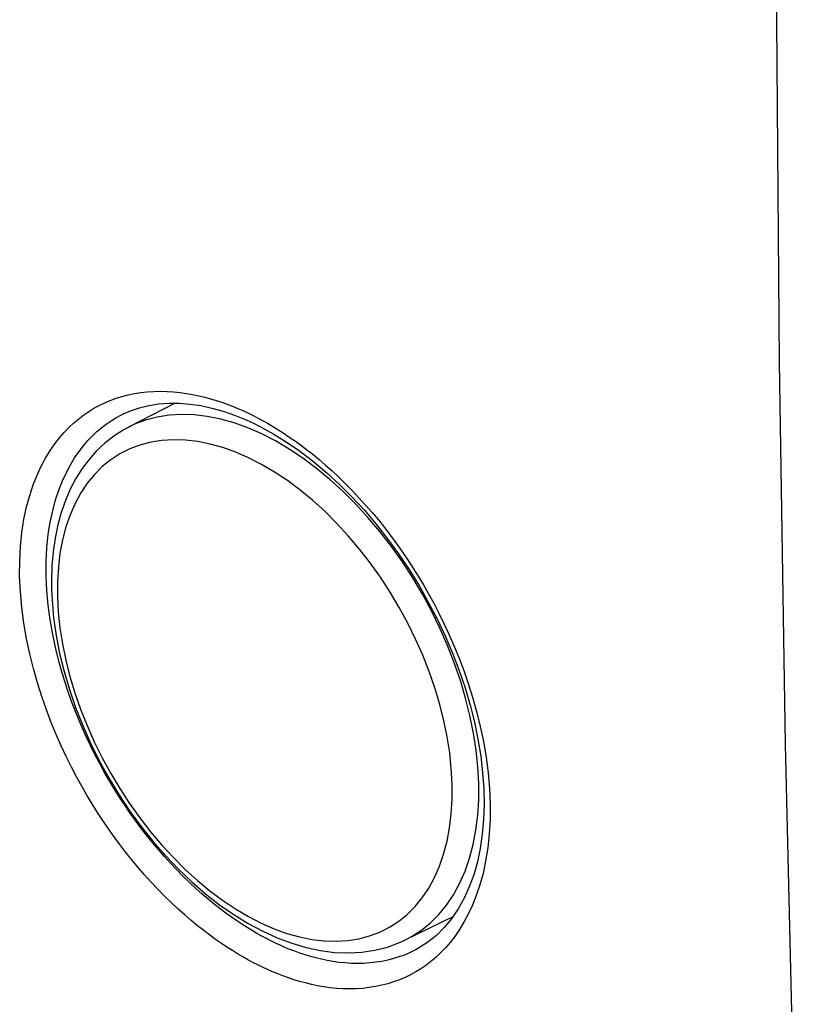
# Model space of a CAD drawing. Units: inches. Extents: x 73.5 to 136.8, y 115.1 to 181.9.
# Drawn here: x 96.4 to 104.6, y 121.3 to 131.6 of the extents above; entities that cross this region are included whole.
import ezdxf

# ---------------------------------------------------------------- set-up
doc = ezdxf.new("R2010")
doc.units = ezdxf.units.IN
doc.header["$MEASUREMENT"] = 0
for name, color, linetype in [('ASSI', 7, 'Continuous'), ('DRAFT', 7, 'Continuous'), ('RACCORDO', 7, 'Continuous')]:
    doc.layers.add(name, color=color, linetype=linetype)

# ---------------------------------------------------------------- blocks, each defined once
blk = doc.blocks.new('block 132')
at = {"layer": 'ASSI', "color": 7, "lineweight": 25, "true_color": 0xffffff}
blk.add_lwpolyline([(98.892, 121.723), (98.842, 121.747), (98.791, 121.773), (98.739, 121.801), (98.686, 121.831), (98.632, 121.862), (98.577, 121.896), (98.52, 121.933), (98.462, 121.971), (98.402, 122.013), (98.341, 122.058), (98.278, 122.105), (98.213, 122.156), (98.147, 122.211), (98.079, 122.269), (98.011, 122.33), (97.941, 122.396), (97.87, 122.465), (97.799, 122.536), (97.73, 122.61), (97.661, 122.686), (97.594, 122.764), (97.528, 122.843), (97.464, 122.922), (97.402, 123.003), (97.342, 123.085), (97.283, 123.168), (97.225, 123.253), (97.169, 123.339), (97.113, 123.427), (97.059, 123.518), (97.004, 123.612), (96.95, 123.71), (96.897, 123.813), (96.843, 123.921), (96.79, 124.033), (96.738, 124.152), (96.686, 124.278), (96.635, 124.41), (96.587, 124.548), (96.542, 124.691), (96.499, 124.841), (96.461, 124.994), (96.428, 125.153), (96.399, 125.316), (96.378, 125.478), (96.364, 125.642), (96.356, 125.806), (96.357, 125.964), (96.365, 126.116), (96.38, 126.262), (96.401, 126.4), (96.428, 126.528), (96.461, 126.648), (96.498, 126.758), (96.538, 126.86), (96.581, 126.953), (96.627, 127.039), (96.673, 127.116), (96.722, 127.186), (96.771, 127.249), (96.821, 127.307), (96.871, 127.359), (96.922, 127.407), (96.973, 127.45), (97.025, 127.489), (97.078, 127.525), (97.132, 127.559), (97.187, 127.589), (97.244, 127.616), (97.302, 127.641), (97.363, 127.663), (97.425, 127.682), (97.488, 127.698), (97.554, 127.712), (97.62, 127.723), (97.688, 127.73), (97.757, 127.734), (97.826, 127.736), (97.895, 127.734), (97.963, 127.73), (98.031, 127.723), (98.097, 127.714), (98.162, 127.703), (98.226, 127.69), (98.288, 127.675), (98.349, 127.658)], dxfattribs=at)
blk = doc.blocks.new('block 133')
at = {"layer": 'ASSI', "color": 7, "lineweight": 25, "true_color": 0xffffff}
blk.add_lwpolyline([(99.027, 121.974), (98.98, 121.997), (98.932, 122.021), (98.883, 122.048), (98.833, 122.075), (98.782, 122.105), (98.73, 122.137), (98.677, 122.171), (98.622, 122.208), (98.566, 122.247), (98.508, 122.288), (98.449, 122.333), (98.388, 122.381), (98.326, 122.432), (98.262, 122.487), (98.197, 122.545), (98.131, 122.606), (98.064, 122.671), (97.998, 122.738), (97.932, 122.808), (97.867, 122.879), (97.804, 122.952), (97.742, 123.026), (97.682, 123.101), (97.623, 123.177), (97.566, 123.254), (97.51, 123.332), (97.456, 123.411), (97.403, 123.492), (97.351, 123.575), (97.299, 123.661), (97.247, 123.749), (97.197, 123.841), (97.146, 123.937), (97.095, 124.039), (97.045, 124.144), (96.996, 124.256), (96.947, 124.374), (96.899, 124.498), (96.853, 124.628), (96.81, 124.763), (96.77, 124.903), (96.734, 125.048), (96.702, 125.197), (96.675, 125.349), (96.655, 125.502), (96.641, 125.657)], dxfattribs=at)
blk = doc.blocks.new('block 240')
at = {"layer": 'ASSI', "color": 7, "lineweight": 25, "true_color": 0xffffff}
blk.add_lwpolyline([(98.349, 127.658), (98.409, 127.64), (98.467, 127.621), (98.524, 127.6), (98.579, 127.579), (98.633, 127.557), (98.686, 127.534), (98.738, 127.51)], dxfattribs=at)
blk = doc.blocks.new('block 242')
at = {"layer": 'ASSI', "color": 7, "lineweight": 25, "true_color": 0xffffff}
blk.add_lwpolyline([(98.6, 127.487), (98.721, 127.437)], dxfattribs=at)
blk = doc.blocks.new('block 245')
at = {"layer": 'ASSI', "color": 7, "lineweight": 25, "true_color": 0xffffff}
blk.add_lwpolyline([(98.721, 127.437), (98.79, 127.406)], dxfattribs=at)
blk = doc.blocks.new('block 248')
at = {"layer": 'ASSI', "color": 7, "lineweight": 25, "true_color": 0xffffff}
blk.add_lwpolyline([(98.738, 127.51), (98.788, 127.486)], dxfattribs=at)
blk = doc.blocks.new('block 250')
at = {"layer": 'ASSI', "color": 7, "lineweight": 25, "true_color": 0xffffff}
blk.add_lwpolyline([(98.79, 127.406), (98.871, 127.365), (99.01, 127.289), (99.149, 127.202), (99.288, 127.106), (99.426, 127.001), (99.562, 126.886), (99.696, 126.763), (99.827, 126.632), (99.955, 126.494), (100.078, 126.348), (100.198, 126.196), (100.313, 126.038), (100.422, 125.875), (100.526, 125.707), (100.623, 125.535), (100.714, 125.36), (100.798, 125.183), (100.875, 125.003), (100.944, 124.822), (101.006, 124.641), (101.059, 124.46), (101.104, 124.281), (101.141, 124.102), (101.17, 123.927), (101.19, 123.755), (101.202, 123.586), (101.205, 123.422), (101.2, 123.264), (101.186, 123.111), (101.165, 122.963), (101.135, 122.822), (101.097, 122.688), (101.051, 122.561), (100.997, 122.442)], dxfattribs=at)
blk = doc.blocks.new('block 253')
at = {"layer": 'ASSI', "color": 7, "lineweight": 25, "true_color": 0xffffff}
blk.add_lwpolyline([(98.788, 127.486), (98.839, 127.46)], dxfattribs=at)
blk = doc.blocks.new('block 257')
at = {"layer": 'ASSI', "color": 7, "lineweight": 25, "true_color": 0xffffff}
blk.add_lwpolyline([(98.839, 127.46), (98.89, 127.432), (98.943, 127.402), (98.997, 127.371), (99.053, 127.337), (99.109, 127.301), (99.168, 127.262), (99.227, 127.221), (99.288, 127.176), (99.351, 127.129), (99.416, 127.078), (99.482, 127.024), (99.55, 126.966), (99.618, 126.904), (99.688, 126.839), (99.759, 126.77), (99.83, 126.698), (99.899, 126.624), (99.968, 126.548), (100.036, 126.47), (100.101, 126.392), (100.165, 126.312), (100.227, 126.231), (100.288, 126.149), (100.347, 126.065), (100.404, 125.981), (100.461, 125.894), (100.516, 125.806), (100.571, 125.715), (100.625, 125.621), (100.679, 125.523), (100.732, 125.42), (100.785, 125.312), (100.838, 125.199), (100.89, 125.08), (100.942, 124.955), (100.992, 124.822), (101.04, 124.685), (101.085, 124.541), (101.127, 124.391), (101.165, 124.237), (101.198, 124.079), (101.226, 123.916), (101.247, 123.753), (101.26, 123.589), (101.267, 123.425), (101.267, 123.266), (101.258, 123.114), (101.243, 122.968), (101.221, 122.83), (101.194, 122.702), (101.161, 122.583), (101.124, 122.472), (101.084, 122.37)], dxfattribs=at)
blk = doc.blocks.new('block 417')
at = {"layer": 'ASSI', "color": 7, "lineweight": 25, "true_color": 0xffffff}
blk.add_lwpolyline([(96.641, 125.657), (96.634, 125.81), (96.634, 125.959), (96.641, 126.102), (96.655, 126.24), (96.675, 126.369), (96.701, 126.489), (96.731, 126.602), (96.765, 126.705), (96.803, 126.801), (96.844, 126.889), (96.886, 126.969), (96.93, 127.041), (96.976, 127.107), (97.022, 127.167), (97.069, 127.221), (97.116, 127.27), (97.163, 127.315), (97.212, 127.355), (97.26, 127.392), (97.31, 127.426), (97.361, 127.457), (97.413, 127.486), (97.447, 127.503)], dxfattribs=at)
blk = doc.blocks.new('block 575')
at = {"layer": 'ASSI', "color": 7, "lineweight": 25, "true_color": 0xffffff}
blk.add_lwpolyline([(104.569, 152.288), (104.444, 148.21), (104.35, 144.147), (104.287, 140.098), (104.255, 136.064), (104.255, 132.045), (104.287, 128.041), (104.35, 124.053), (104.444, 120.081), (104.569, 116.126)], dxfattribs=at)
blk = doc.blocks.new('block 661')
at = {"layer": 'ASSI', "color": 7, "lineweight": 25, "true_color": 0xffffff}
blk.add_lwpolyline([(101.084, 122.37), (101.04, 122.277)], dxfattribs=at)
blk = doc.blocks.new('block 662')
at = {"layer": 'ASSI', "color": 7, "lineweight": 25, "true_color": 0xffffff}
blk.add_lwpolyline([(101.04, 122.277), (100.995, 122.192), (100.948, 122.115), (100.9, 122.045), (100.851, 121.981), (100.801, 121.924), (100.751, 121.872), (100.701, 121.825), (100.65, 121.781), (100.598, 121.742), (100.545, 121.706), (100.491, 121.673), (100.436, 121.643), (100.38, 121.616), (100.321, 121.591), (100.261, 121.569), (100.2, 121.55), (100.136, 121.534), (100.071, 121.52), (100.005, 121.51), (99.937, 121.502), (99.868, 121.498), (99.8, 121.496), (99.731, 121.498), (99.663, 121.502), (99.596, 121.509), (99.53, 121.518), (99.465, 121.53), (99.402, 121.543), (99.34, 121.558), (99.279, 121.575), (99.22, 121.592), (99.162, 121.612), (99.105, 121.632), (99.05, 121.654), (98.996, 121.676), (98.943, 121.699), (98.892, 121.723)], dxfattribs=at)
blk = doc.blocks.new('block 663')
at = {"layer": 'ASSI', "color": 7, "lineweight": 25, "true_color": 0xffffff}
blk.add_lwpolyline([(100.997, 122.442), (100.935, 122.331), (100.866, 122.229), (100.79, 122.137), (100.707, 122.055), (100.618, 121.983), (100.522, 121.922), (100.492, 121.905)], dxfattribs=at)
blk = doc.blocks.new('block 686')
at = {"layer": 'ASSI', "color": 7, "lineweight": 25, "true_color": 0xffffff}
blk.add_lwpolyline([(97.447, 127.503), (97.448, 127.503)], dxfattribs=at)
blk = doc.blocks.new('block 779')
at = {"layer": 'ASSI', "color": 7, "lineweight": 25, "true_color": 0xffffff}
blk.add_lwpolyline([(97.447, 127.503), (97.515, 127.532), (97.608, 127.564), (97.706, 127.588), (97.807, 127.604), (97.913, 127.612), (98.021, 127.611), (98.132, 127.603), (98.246, 127.586), (98.363, 127.561), (98.481, 127.528), (98.6, 127.487)], dxfattribs=at)
blk = doc.blocks.new('block 864')
at = {"layer": 'ASSI', "color": 7, "lineweight": 25, "true_color": 0xffffff}
blk.add_lwpolyline([(100.492, 121.905), (100.492, 121.905)], dxfattribs=at)
blk = doc.blocks.new('block 865')
at = {"layer": 'ASSI', "color": 7, "lineweight": 25, "true_color": 0xffffff}
blk.add_lwpolyline([(100.492, 121.905), (100.481, 121.899), (100.428, 121.874), (100.373, 121.85), (100.316, 121.83), (100.258, 121.812), (100.199, 121.796), (100.137, 121.784), (100.075, 121.774), (100.011, 121.767), (99.947, 121.763), (99.882, 121.761), (99.818, 121.763), (99.754, 121.767), (99.69, 121.773), (99.628, 121.782), (99.567, 121.793), (99.508, 121.805), (99.449, 121.819), (99.392, 121.835), (99.336, 121.852), (99.282, 121.87), (99.228, 121.889), (99.176, 121.909), (99.125, 121.93), (99.076, 121.952), (99.027, 121.974)], dxfattribs=at)
blk = doc.blocks.new('block 1037')
at = {"layer": 'RACCORDO', "color": 7, "lineweight": 25, "true_color": 0xffffff}
blk.add_lwpolyline([(98.892, 121.723), (98.842, 121.747), (98.791, 121.773), (98.739, 121.801), (98.686, 121.831), (98.632, 121.862), (98.577, 121.896), (98.52, 121.933), (98.462, 121.971), (98.402, 122.013), (98.341, 122.058), (98.278, 122.105), (98.213, 122.156), (98.147, 122.211), (98.079, 122.269), (98.011, 122.33), (97.941, 122.396), (97.87, 122.465), (97.799, 122.536), (97.73, 122.61), (97.661, 122.686), (97.594, 122.764), (97.528, 122.843), (97.464, 122.922), (97.402, 123.003), (97.342, 123.085), (97.283, 123.168), (97.225, 123.253), (97.169, 123.339), (97.113, 123.427), (97.059, 123.518), (97.004, 123.612), (96.95, 123.71), (96.897, 123.813), (96.843, 123.921), (96.79, 124.033), (96.738, 124.152), (96.686, 124.278), (96.635, 124.41), (96.587, 124.548), (96.542, 124.691), (96.499, 124.841), (96.461, 124.994), (96.428, 125.153), (96.399, 125.316), (96.378, 125.478), (96.364, 125.642), (96.356, 125.806), (96.357, 125.964), (96.365, 126.116), (96.38, 126.262), (96.401, 126.4), (96.428, 126.528), (96.461, 126.648), (96.498, 126.758), (96.538, 126.86), (96.581, 126.953), (96.627, 127.039), (96.673, 127.116), (96.722, 127.186), (96.771, 127.249), (96.821, 127.307), (96.871, 127.359), (96.922, 127.407), (96.973, 127.45), (97.025, 127.489), (97.078, 127.525), (97.132, 127.559), (97.187, 127.589), (97.244, 127.616), (97.302, 127.641), (97.363, 127.663), (97.425, 127.682), (97.488, 127.698), (97.554, 127.712), (97.62, 127.723), (97.688, 127.73), (97.757, 127.734), (97.826, 127.736), (97.895, 127.734), (97.963, 127.73), (98.031, 127.723), (98.097, 127.714), (98.162, 127.703), (98.226, 127.69), (98.288, 127.675), (98.349, 127.658)], dxfattribs=at)
blk = doc.blocks.new('block 1038')
at = {"layer": 'RACCORDO', "color": 7, "lineweight": 25, "true_color": 0xffffff}
blk.add_lwpolyline([(99.027, 121.974), (98.98, 121.997), (98.932, 122.021), (98.883, 122.048), (98.833, 122.075), (98.782, 122.105), (98.73, 122.137), (98.677, 122.171), (98.622, 122.208), (98.566, 122.247), (98.508, 122.288), (98.449, 122.333), (98.388, 122.381), (98.326, 122.432), (98.262, 122.487), (98.197, 122.545), (98.131, 122.606), (98.064, 122.671), (97.998, 122.738), (97.932, 122.808), (97.867, 122.879), (97.804, 122.952), (97.742, 123.026), (97.682, 123.101), (97.623, 123.177), (97.566, 123.254), (97.51, 123.332), (97.456, 123.411), (97.403, 123.492), (97.351, 123.575), (97.299, 123.661), (97.247, 123.749), (97.197, 123.841), (97.146, 123.937), (97.095, 124.039), (97.045, 124.144), (96.996, 124.256), (96.947, 124.374), (96.899, 124.498), (96.853, 124.628), (96.81, 124.763), (96.77, 124.903), (96.734, 125.048), (96.702, 125.197), (96.675, 125.349), (96.655, 125.502), (96.641, 125.657)], dxfattribs=at)
blk = doc.blocks.new('block 1085')
at = {"layer": 'RACCORDO', "color": 7, "lineweight": 25, "true_color": 0xffffff}
blk.add_lwpolyline([(98.349, 127.658), (98.409, 127.64), (98.467, 127.621), (98.524, 127.6), (98.579, 127.579), (98.633, 127.557), (98.686, 127.534), (98.738, 127.51)], dxfattribs=at)
blk = doc.blocks.new('block 1089')
at = {"layer": 'RACCORDO', "color": 7, "lineweight": 25, "true_color": 0xffffff}
blk.add_lwpolyline([(98.739, 127.354), (98.596, 127.405), (98.455, 127.445), (98.315, 127.473), (98.179, 127.49), (98.045, 127.494), (97.916, 127.486), (97.791, 127.466), (97.67, 127.435), (97.556, 127.391), (97.495, 127.362)], dxfattribs=at)
blk = doc.blocks.new('block 1090')
at = {"layer": 'RACCORDO', "color": 7, "lineweight": 25, "true_color": 0xffffff}
blk.add_lwpolyline([(98.6, 127.487), (98.721, 127.437)], dxfattribs=at)
blk = doc.blocks.new('block 1093')
at = {"layer": 'RACCORDO', "color": 7, "lineweight": 25, "true_color": 0xffffff}
blk.add_lwpolyline([(98.883, 127.291), (98.739, 127.354)], dxfattribs=at)
blk = doc.blocks.new('block 1096')
at = {"layer": 'RACCORDO', "color": 7, "lineweight": 25, "true_color": 0xffffff}
blk.add_lwpolyline([(98.721, 127.437), (98.79, 127.406)], dxfattribs=at)
blk = doc.blocks.new('block 1099')
at = {"layer": 'RACCORDO', "color": 7, "lineweight": 25, "true_color": 0xffffff}
blk.add_lwpolyline([(98.738, 127.51), (98.788, 127.486)], dxfattribs=at)
blk = doc.blocks.new('block 1101')
at = {"layer": 'RACCORDO', "color": 7, "lineweight": 25, "true_color": 0xffffff}
blk.add_lwpolyline([(98.79, 127.406), (98.871, 127.365), (99.01, 127.289), (99.149, 127.202), (99.288, 127.106), (99.426, 127.001), (99.562, 126.886), (99.696, 126.763), (99.827, 126.632), (99.955, 126.494), (100.078, 126.348), (100.198, 126.196), (100.313, 126.038), (100.422, 125.875), (100.526, 125.707), (100.623, 125.535), (100.714, 125.36), (100.798, 125.183), (100.875, 125.003), (100.944, 124.822), (101.006, 124.641), (101.059, 124.46), (101.104, 124.281), (101.141, 124.102), (101.17, 123.927), (101.19, 123.755), (101.202, 123.586), (101.205, 123.422), (101.2, 123.264), (101.186, 123.111), (101.165, 122.963), (101.135, 122.822), (101.097, 122.688), (101.051, 122.561), (100.997, 122.442)], dxfattribs=at)
blk = doc.blocks.new('block 1104')
at = {"layer": 'RACCORDO', "color": 7, "lineweight": 25, "true_color": 0xffffff}
blk.add_lwpolyline([(98.788, 127.486), (98.839, 127.46)], dxfattribs=at)
blk = doc.blocks.new('block 1108')
at = {"layer": 'RACCORDO', "color": 7, "lineweight": 25, "true_color": 0xffffff}
blk.add_lwpolyline([(98.839, 127.46), (98.89, 127.432), (98.943, 127.402), (98.997, 127.371), (99.053, 127.337), (99.109, 127.301), (99.168, 127.262), (99.227, 127.221), (99.288, 127.176), (99.351, 127.129), (99.416, 127.078), (99.482, 127.024), (99.55, 126.966), (99.618, 126.904), (99.688, 126.839), (99.759, 126.77), (99.83, 126.698), (99.899, 126.624), (99.968, 126.548), (100.036, 126.47), (100.101, 126.392), (100.165, 126.312), (100.227, 126.231), (100.288, 126.149), (100.347, 126.065), (100.404, 125.981), (100.461, 125.894), (100.516, 125.806), (100.571, 125.715), (100.625, 125.621), (100.679, 125.523), (100.732, 125.42), (100.785, 125.312), (100.838, 125.199), (100.89, 125.08), (100.942, 124.955), (100.992, 124.822), (101.04, 124.685), (101.085, 124.541), (101.127, 124.391), (101.165, 124.237), (101.198, 124.079), (101.226, 123.916), (101.247, 123.753), (101.26, 123.589), (101.267, 123.425), (101.267, 123.266), (101.258, 123.114), (101.243, 122.968), (101.221, 122.83), (101.194, 122.702), (101.161, 122.583), (101.124, 122.472), (101.084, 122.37)], dxfattribs=at)
blk = doc.blocks.new('block 1117')
at = {"layer": 'RACCORDO', "color": 7, "lineweight": 25, "true_color": 0xffffff}
blk.add_lwpolyline([(99.541, 126.483), (99.413, 126.598), (99.283, 126.706), (99.151, 126.804), (99.017, 126.893), (98.882, 126.973), (98.747, 127.042), (98.612, 127.1), (98.478, 127.148), (98.346, 127.185), (98.216, 127.211), (98.087, 127.226), (97.963, 127.23), (97.842, 127.223), (97.725, 127.204), (97.612, 127.175), (97.505, 127.134), (97.403, 127.083), (97.308, 127.021), (97.219, 126.949), (97.137, 126.866), (97.061, 126.775), (96.994, 126.674), (96.934, 126.564), (96.882, 126.446), (96.839, 126.32), (96.804, 126.186), (96.777, 126.046), (96.76, 125.901), (96.751, 125.749), (96.75, 125.591)], dxfattribs=at)
blk = doc.blocks.new('block 1233')
at = {"layer": 'RACCORDO', "color": 7, "lineweight": 25, "true_color": 0xffffff}
blk.add_lwpolyline([(96.694, 125.554), (96.71, 125.371), (96.737, 125.186), (96.773, 124.999), (96.82, 124.81), (96.875, 124.622), (96.94, 124.433), (97.014, 124.246), (97.097, 124.061), (97.187, 123.879), (97.286, 123.701), (97.391, 123.527), (97.504, 123.357), (97.623, 123.194), (97.748, 123.038), (97.878, 122.888), (98.014, 122.746), (98.153, 122.613), (98.297, 122.49), (98.444, 122.375), (98.593, 122.272), (98.743, 122.18), (98.895, 122.099), (99.046, 122.03), (99.197, 121.973), (99.348, 121.929), (99.496, 121.897), (99.643, 121.878), (99.787, 121.872), (99.927, 121.879), (100.064, 121.9), (100.196, 121.933), (100.322, 121.979), (100.378, 122.005)], dxfattribs=at)
blk = doc.blocks.new('block 1234')
at = {"layer": 'RACCORDO', "color": 7, "lineweight": 25, "true_color": 0xffffff}
blk.add_lwpolyline([(96.75, 125.591), (96.759, 125.429), (96.777, 125.265), (96.803, 125.098), (96.838, 124.929), (96.881, 124.758), (96.933, 124.587), (96.993, 124.416), (97.06, 124.245), (97.135, 124.077), (97.217, 123.91), (97.307, 123.746), (97.402, 123.587), (97.503, 123.432), (97.611, 123.281), (97.723, 123.136), (97.839, 122.998), (97.961, 122.867), (98.085, 122.743), (98.213, 122.627), (98.343, 122.519), (98.475, 122.421), (98.609, 122.332), (98.744, 122.252), (98.878, 122.183), (99.012, 122.125), (99.146, 122.076), (99.278, 122.039), (99.408, 122.013), (99.536, 121.997), (99.661, 121.993), (99.781, 122.001), (99.898, 122.019), (100.01, 122.049), (100.117, 122.089), (100.219, 122.14), (100.314, 122.202), (100.403, 122.274), (100.485, 122.357), (100.56, 122.448), (100.628, 122.549), (100.688, 122.66), (100.739, 122.778), (100.783, 122.904), (100.818, 123.038), (100.845, 123.178), (100.863, 123.324), (100.872, 123.476), (100.872, 123.634)], dxfattribs=at)
blk = doc.blocks.new('block 1235')
at = {"layer": 'RACCORDO', "color": 7, "lineweight": 25, "true_color": 0xffffff}
blk.add_lwpolyline([(96.641, 125.657), (96.634, 125.81), (96.634, 125.959), (96.641, 126.102), (96.655, 126.24), (96.675, 126.369), (96.701, 126.489), (96.731, 126.602), (96.765, 126.705), (96.803, 126.801), (96.844, 126.889), (96.886, 126.969), (96.93, 127.041), (96.976, 127.107), (97.022, 127.167), (97.069, 127.221), (97.116, 127.27), (97.163, 127.315), (97.212, 127.355), (97.26, 127.392), (97.31, 127.426), (97.361, 127.457), (97.413, 127.486), (97.447, 127.503)], dxfattribs=at)
blk = doc.blocks.new('block 1236')
at = {"layer": 'RACCORDO', "color": 7, "lineweight": 25, "true_color": 0xffffff}
blk.add_lwpolyline([(96.689, 125.664), (96.694, 125.554)], dxfattribs=at)
blk = doc.blocks.new('block 1311')
at = {"layer": 'RACCORDO', "color": 7, "lineweight": 25, "true_color": 0xffffff}
blk.add_lwpolyline([(100.863, 123.796), (100.846, 123.96), (100.82, 124.127), (100.786, 124.296), (100.742, 124.467), (100.691, 124.638), (100.632, 124.809), (100.564, 124.98), (100.49, 125.149), (100.408, 125.315), (100.319, 125.479), (100.224, 125.639), (100.123, 125.794), (100.015, 125.945), (99.903, 126.089), (99.787, 126.227), (99.665, 126.359), (99.541, 126.483)], dxfattribs=at)
blk = doc.blocks.new('block 1312')
at = {"layer": 'RACCORDO', "color": 7, "lineweight": 25, "true_color": 0xffffff}
blk.add_lwpolyline([(100.872, 123.634), (100.863, 123.796)], dxfattribs=at)
blk = doc.blocks.new('block 1313')
at = {"layer": 'RACCORDO', "color": 7, "lineweight": 25, "true_color": 0xffffff}
blk.add_lwpolyline([(101.149, 123.64), (101.14, 123.813), (101.122, 123.989), (101.095, 124.168), (101.058, 124.35), (101.012, 124.533), (100.958, 124.716), (100.894, 124.9), (100.823, 125.082), (100.743, 125.263), (100.656, 125.442), (100.561, 125.617), (100.46, 125.788), (100.352, 125.955), (100.238, 126.116), (100.118, 126.271), (99.993, 126.419), (99.864, 126.56), (99.731, 126.692), (99.595, 126.816), (99.456, 126.931), (99.314, 127.037), (99.171, 127.132), (99.027, 127.217), (98.883, 127.291)], dxfattribs=at)
blk = doc.blocks.new('block 1393')
at = {"layer": 'RACCORDO', "color": 7, "lineweight": 25, "true_color": 0xffffff}
blk.add_lwpolyline([(101.084, 122.37), (101.04, 122.277)], dxfattribs=at)
blk = doc.blocks.new('block 1394')
at = {"layer": 'RACCORDO', "color": 7, "lineweight": 25, "true_color": 0xffffff}
blk.add_lwpolyline([(101.04, 122.277), (100.995, 122.192), (100.948, 122.115), (100.9, 122.045), (100.851, 121.981), (100.801, 121.924), (100.751, 121.872), (100.701, 121.825), (100.65, 121.781), (100.598, 121.742), (100.545, 121.706), (100.491, 121.673), (100.436, 121.643), (100.38, 121.616), (100.321, 121.591), (100.261, 121.569), (100.2, 121.55), (100.136, 121.534), (100.071, 121.52), (100.005, 121.51), (99.937, 121.502), (99.868, 121.498), (99.8, 121.496), (99.731, 121.498), (99.663, 121.502), (99.596, 121.509), (99.53, 121.518), (99.465, 121.53), (99.402, 121.543), (99.34, 121.558), (99.279, 121.575), (99.22, 121.592), (99.162, 121.612), (99.105, 121.632), (99.05, 121.654), (98.996, 121.676), (98.943, 121.699), (98.892, 121.723)], dxfattribs=at)
blk = doc.blocks.new('block 1395')
at = {"layer": 'RACCORDO', "color": 7, "lineweight": 25, "true_color": 0xffffff}
blk.add_lwpolyline([(100.997, 122.442), (100.935, 122.331), (100.866, 122.229), (100.79, 122.137), (100.707, 122.055), (100.618, 121.983), (100.522, 121.922), (100.492, 121.905)], dxfattribs=at)
blk = doc.blocks.new('block 1419')
at = {"layer": 'RACCORDO', "color": 7, "lineweight": 25, "true_color": 0xffffff}
blk.add_lwpolyline([(97.495, 127.362), (97.436, 127.33), (97.338, 127.267), (97.246, 127.194), (97.16, 127.114), (97.081, 127.025), (97.009, 126.928), (96.943, 126.824), (96.885, 126.713), (96.834, 126.595), (96.791, 126.471), (96.754, 126.34), (96.726, 126.203), (96.705, 126.06), (96.693, 125.912), (96.688, 125.758), (96.689, 125.664)], dxfattribs=at)
blk = doc.blocks.new('block 1421')
at = {"layer": 'RACCORDO', "color": 7, "lineweight": 25, "true_color": 0xffffff}
blk.add_lwpolyline([(97.495, 127.362), (97.494, 127.362)], dxfattribs=at)
blk = doc.blocks.new('block 1424')
at = {"layer": 'RACCORDO', "color": 7, "lineweight": 25, "true_color": 0xffffff}
blk.add_lwpolyline([(97.447, 127.503), (97.448, 127.503)], dxfattribs=at)
blk = doc.blocks.new('block 1448')
at = {"layer": 'RACCORDO', "color": 7, "lineweight": 25, "true_color": 0xffffff}
blk.add_lwpolyline([(97.447, 127.503), (97.515, 127.532), (97.608, 127.564), (97.706, 127.588), (97.807, 127.604), (97.913, 127.612), (98.021, 127.611), (98.132, 127.603), (98.246, 127.586), (98.363, 127.561), (98.481, 127.528), (98.6, 127.487)], dxfattribs=at)
blk = doc.blocks.new('block 1464')
at = {"layer": 'RACCORDO', "color": 7, "lineweight": 25, "true_color": 0xffffff}
blk.add_lwpolyline([(100.379, 122.005), (100.448, 122.042), (100.55, 122.108), (100.645, 122.185), (100.733, 122.273), (100.814, 122.372), (100.886, 122.48), (100.95, 122.598), (101.006, 122.724), (101.053, 122.86), (101.091, 123.003), (101.119, 123.153), (101.139, 123.31), (101.149, 123.472), (101.149, 123.64)], dxfattribs=at)
blk = doc.blocks.new('block 1465')
at = {"layer": 'RACCORDO', "color": 7, "lineweight": 25, "true_color": 0xffffff}
blk.add_lwpolyline([(100.492, 121.905), (100.492, 121.905)], dxfattribs=at)
blk = doc.blocks.new('block 1466')
at = {"layer": 'RACCORDO', "color": 7, "lineweight": 25, "true_color": 0xffffff}
blk.add_lwpolyline([(100.492, 121.905), (100.481, 121.899), (100.428, 121.874), (100.373, 121.85), (100.316, 121.83), (100.258, 121.812), (100.199, 121.796), (100.137, 121.784), (100.075, 121.774), (100.011, 121.767), (99.947, 121.763), (99.882, 121.761), (99.818, 121.763), (99.754, 121.767), (99.69, 121.773), (99.628, 121.782), (99.567, 121.793), (99.508, 121.805), (99.449, 121.819), (99.392, 121.835), (99.336, 121.852), (99.282, 121.87), (99.228, 121.889), (99.176, 121.909), (99.125, 121.93), (99.076, 121.952), (99.027, 121.974)], dxfattribs=at)
blk = doc.blocks.new('block 1467')
at = {"layer": 'RACCORDO', "color": 7, "lineweight": 25, "true_color": 0xffffff}
blk.add_lwpolyline([(100.379, 122.005), (100.379, 122.005)], dxfattribs=at)
blk = doc.blocks.new('block 1777')
at = {"layer": 'DRAFT', "color": 7, "lineweight": 25, "true_color": 0xffffff}
blk.add_lwpolyline([(97.98, 127.612), (97.494, 127.362)], dxfattribs=at)
blk = doc.blocks.new('block 1781')
at = {"layer": 'DRAFT', "color": 7, "lineweight": 25, "true_color": 0xffffff}
blk.add_lwpolyline([(100.879, 122.249), (100.378, 122.005)], dxfattribs=at)

msp = doc.modelspace()

# ---------------------------------------------------------------- block references
at = {"layer": 'ASSI'}
for name in ['block 575', 'block 132', 'block 779', 'block 240', 'block 417', 'block 686', 'block 242', 'block 248', 'block 253', 'block 245', 'block 250', 'block 257', 'block 133', 'block 663', 'block 661', 'block 662', 'block 865', 'block 864']:
    msp.add_blockref(name, (0, 0), dxfattribs=at)
at = {"layer": 'DRAFT'}
for name in ['block 1777', 'block 1781']:
    msp.add_blockref(name, (0, 0), dxfattribs=at)
at = {"layer": 'RACCORDO'}
for name in ['block 1037', 'block 1448', 'block 1085', 'block 1235', 'block 1424', 'block 1089', 'block 1090', 'block 1099', 'block 1104', 'block 1096', 'block 1101', 'block 1108', 'block 1419', 'block 1421', 'block 1093', 'block 1313', 'block 1117', 'block 1311', 'block 1038', 'block 1236', 'block 1233', 'block 1234', 'block 1312', 'block 1464', 'block 1395', 'block 1393', 'block 1394', 'block 1466', 'block 1467', 'block 1465']:
    msp.add_blockref(name, (0, 0), dxfattribs=at)

doc.saveas('drawing.dxf')
